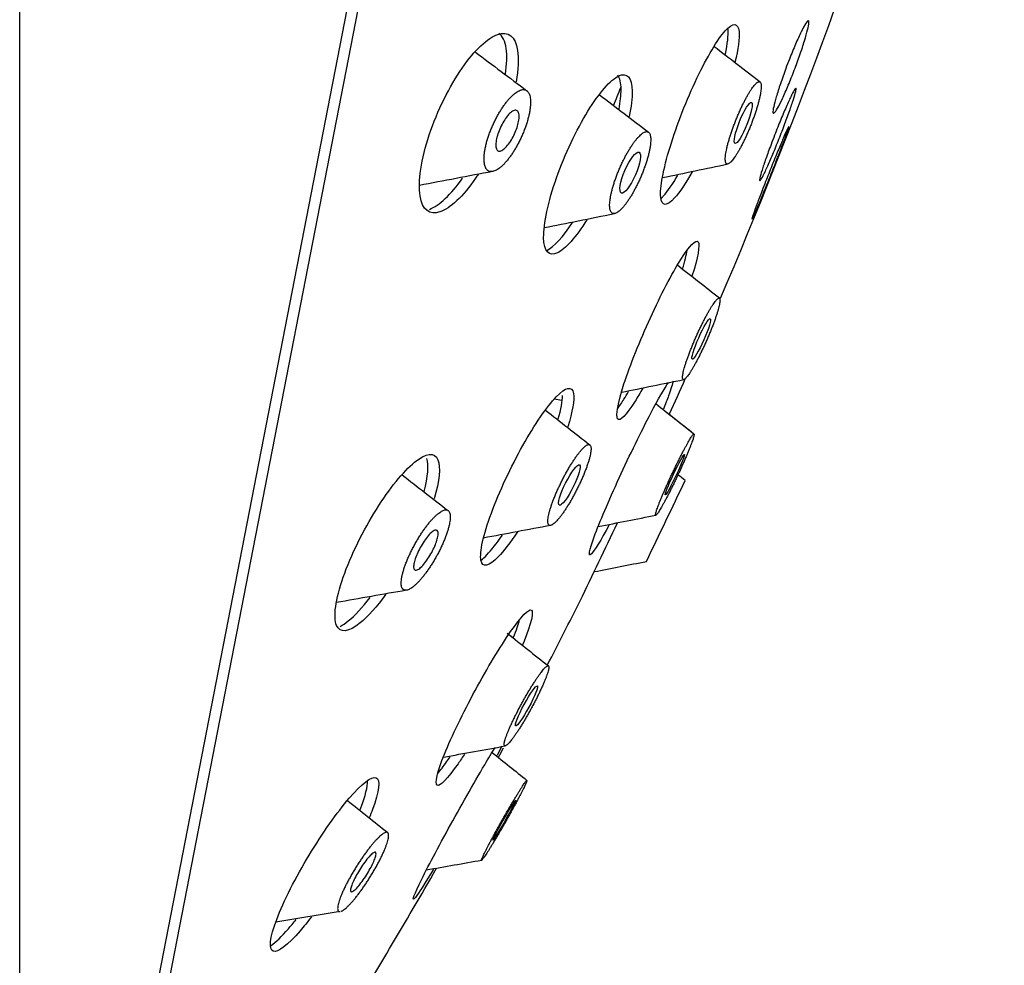
# Model space of a CAD drawing. Units: millimetres. Extents: x 0 to 594, y 0 to 421.
# Drawn here: x 441 to 446, y 140 to 144 of the extents above; entities that cross this region are included whole.
import ezdxf

# ---------------------------------------------------------------- set-up
doc = ezdxf.new("R2010")
doc.units = ezdxf.units.MM
for name, color, linetype in [('1-07-0433', 7, 'Continuous'), ('ANTICALCAREO_2-0', 7, 'Continuous'), ('Default', 7, 'Continuous'), ('REGADERA_2-08-09', 7, 'Continuous')]:
    doc.layers.add(name, color=color, linetype=linetype)

# ---------------------------------------------------------------- blocks, each defined once
blk = doc.blocks.new('SE3')
at = {"layer": '1-07-0433', "color": 7, "linetype": 'Continuous'}
blk.add_line((441.0918, 107.6961), (441.0918, 162.6875), dxfattribs=at)
at = {"layer": 'ANTICALCAREO_2-0', "color": 7, "linetype": 'Continuous'}
blk.add_line((443.5915, 142.5623), (443.6265, 142.5555), dxfattribs=at)
for centre, radius, start, end in [((519.3103, 245.1613), 126.4345, 233.001502, 233.137606), ((683.7913, 456.9334), 394.3745, 232.516836, 232.558716), ((477.2691, -35.0547), 181.8801, 100.762992, 100.872972), ((684.7856, 449.6618), 390.5598, 231.854267, 231.892864), ((505.8768, 223.1314), 102.5544, 232.101257, 232.25292), ((301.5009, 210.3428), 158.1461, 334.316224, 334.46838), ((544.0214, -390.4237), 541.7866, 100.684447, 100.718239), ((473.3293, -31.4906), 175.8107, 99.96672, 100.075408), ((638.2725, 385.4219), 312.2513, 231.378064, 231.423128), ((629.1334, 373.975), 297.6036, 231.377153, 231.383847), ((629.1334, 373.975), 297.6036, 231.420588, 231.424434), ((645.5135, 391.842), 322.2697, 231.136725, 231.173806), ((507.8796, 222.4724), 104.6319, 231.415791, 231.547327), ((473.3802, -46.215), 188.9047, 99.380549, 99.473137)]:
    blk.add_arc(centre, radius, start, end, dxfattribs=at)
for centre, major_axis, ratio in [((444.475, 143.8532), (0.0384, 0.096), 0.178039), ((443.9464, 143.6203), (0.0414, 0.0953), 0.256427), ((444.2786, 142.8428), (0.0422, 0.0952), 0.123898), ((444.1552, 142.2076), (0.0446, 0.0948), 0.063418), ((443.6624, 142.159), (0.0472, 0.0942), 0.191385), ((443.4615, 141.1258), (0.051, 0.0935), 0.117665), ((443.3576, 140.5909), (0.0529, 0.0932), 0.039646)]:
    blk.add_ellipse(centre, major_axis=major_axis, ratio=ratio, dxfattribs=at)
for points in [[(444.5533, 144.0442), (444.482, 144.0993), (444.4106, 144.1543), (444.3392, 144.2095)], [(443.9012, 144.0168), (443.8896, 143.9896), (443.8784, 143.9618), (443.8679, 143.934)], [(444.0975, 143.597), (444.1992, 143.6183), (444.301, 143.6396), (444.4028, 143.6609)], [(443.5457, 143.3635), (443.6471, 143.3838), (443.7565, 143.4056), (443.8736, 143.429)], [(444.3638, 143.0328), (444.2982, 143.0843), (444.2326, 143.1357), (444.1669, 143.1873)], [(443.9065, 142.5935), (444.0031, 142.6131), (444.0998, 142.6326), (444.1965, 142.6521)], [(444.2444, 142.3972), (444.185, 142.4443), (444.1255, 142.4914), (444.066, 142.5385)], [(444.2444, 142.3972), (444.2023, 142.4305), (444.1602, 142.4639), (444.118, 142.4973)], [(444.2037, 142.1803), (444.1924, 142.1893), (444.1811, 142.1983), (444.1697, 142.2073)], [(443.7973, 141.9648), (443.887, 141.9825), (443.9768, 142.0002), (444.0666, 142.0179)], [(443.7777, 141.7538), (443.8592, 141.7697), (443.9407, 141.7857), (444.0222, 141.8016)], [(443.0737, 140.8861), (443.1698, 140.9035), (443.2659, 140.921), (443.3621, 140.9384)], [(442.9941, 140.3586), (443.0801, 140.3739), (443.1661, 140.3892), (443.2521, 140.4044)]]:
    blk.add_open_spline(points, degree=3, dxfattribs=at)
for points, knots in [([(443.2712, 143.6418), (443.2715, 143.6412), (443.2732, 143.6381), (443.2767, 143.6333), (443.2824, 143.6287), (443.2887, 143.6259), (443.2959, 143.6248), (443.3037, 143.6255), (443.312, 143.6279), (443.3209, 143.632), (443.3302, 143.6378), (443.3398, 143.6451), (443.3498, 143.654), (443.3599, 143.6643), (443.3702, 143.6761), (443.3805, 143.6891), (443.3909, 143.7034), (443.4011, 143.7189), (443.4111, 143.7354), (443.4208, 143.7528), (443.4301, 143.7709), (443.4389, 143.7897), (443.4472, 143.8088), (443.4547, 143.8282), (443.4614, 143.8476), (443.4672, 143.8668), (443.4721, 143.8855), (443.4759, 143.9035), (443.4786, 143.9206), (443.4802, 143.9365), (443.4806, 143.9512), (443.48, 143.9644), (443.4782, 143.976), (443.4755, 143.9859), (443.4717, 143.9941), (443.467, 144.0005), (443.4614, 144.0051), (443.4551, 144.008), (443.448, 144.009), (443.4402, 144.0083), (443.4319, 144.0059), (443.423, 144.0018), (443.4138, 143.996), (443.4041, 143.9887), (443.3942, 143.9799), (443.384, 143.9695), (443.3737, 143.9578), (443.3634, 143.9448), (443.353, 143.9305), (443.3428, 143.9151), (443.3328, 143.8986), (443.323, 143.8813), (443.3137, 143.8632), (443.3048, 143.8445), (443.2965, 143.8253), (443.289, 143.806), (443.2822, 143.7866), (443.2764, 143.7674), (443.2715, 143.7487), (443.2677, 143.7307), (443.265, 143.7136), (443.2634, 143.6976), (443.2629, 143.6829), (443.2636, 143.6697), (443.2658, 143.655), (443.2688, 143.6464), (443.2712, 143.6418)], [0, 0, 0, 0, 0.003566, 0.019293, 0.034878, 0.050403, 0.066003, 0.081709, 0.097288, 0.112832, 0.12846, 0.144158, 0.15974, 0.175312, 0.190995, 0.206658, 0.222239, 0.237865, 0.25358, 0.269185, 0.284794, 0.300516, 0.316134, 0.331735, 0.347456, 0.363071, 0.378655, 0.394372, 0.40998, 0.425532, 0.441214, 0.456855, 0.472379, 0.487959, 0.503667, 0.519228, 0.534745, 0.550356, 0.566044, 0.581596, 0.597129, 0.612765, 0.62844, 0.644, 0.659562, 0.67524, 0.690885, 0.706452, 0.722064, 0.73777, 0.753367, 0.76896, 0.784668, 0.800289, 0.815877, 0.831581, 0.847206, 0.862781, 0.878481, 0.894104, 0.909662, 0.925343, 0.94099, 0.956556, 0.972221, 1, 1, 1, 1]), ([(444.3937, 143.666), (444.394, 143.6655), (444.395, 143.6636), (444.3972, 143.6614), (444.4007, 143.6604), (444.4049, 143.6613), (444.4098, 143.664), (444.4153, 143.6685), (444.4213, 143.6747), (444.4278, 143.6826), (444.4348, 143.692), (444.4421, 143.703), (444.4497, 143.7153), (444.4575, 143.7289), (444.4655, 143.7437), (444.4737, 143.7596), (444.4818, 143.7763), (444.4899, 143.7939), (444.4979, 143.812), (444.5057, 143.8306), (444.5132, 143.8495), (444.5204, 143.8684), (444.5271, 143.8873), (444.5334, 143.9059), (444.5391, 143.924), (444.5442, 143.9415), (444.5486, 143.9581), (444.5523, 143.9737), (444.5552, 143.9881), (444.5573, 144.0011), (444.5586, 144.0127), (444.5591, 144.0227), (444.5588, 144.0309), (444.5576, 144.0374), (444.5556, 144.0421), (444.5529, 144.045), (444.5494, 144.0459), (444.5452, 144.0451), (444.5403, 144.0424), (444.5349, 144.0379), (444.5289, 144.0317), (444.5224, 144.0238), (444.5155, 144.0144), (444.5081, 144.0034), (444.5005, 143.9911), (444.4927, 143.9775), (444.4847, 143.9627), (444.4765, 143.9468), (444.4684, 143.9301), (444.4603, 143.9126), (444.4523, 143.8944), (444.4444, 143.8759), (444.4369, 143.857), (444.4297, 143.8381), (444.4229, 143.8192), (444.4166, 143.8006), (444.4109, 143.7825), (444.4058, 143.765), (444.4014, 143.7484), (444.3977, 143.7328), (444.3947, 143.7184), (444.3926, 143.7053), (444.3913, 143.6938), (444.3908, 143.6838), (444.3912, 143.6755), (444.3922, 143.6697), (444.3933, 143.667), (444.3937, 143.666)], [0, 0, 0, 0, 0.005619, 0.021305, 0.037012, 0.052577, 0.06813, 0.083811, 0.099454, 0.115002, 0.130593, 0.146301, 0.161895, 0.177453, 0.193111, 0.208786, 0.224353, 0.239952, 0.255665, 0.271265, 0.28684, 0.302533, 0.318177, 0.333744, 0.349391, 0.365081, 0.380648, 0.396253, 0.411967, 0.427546, 0.443112, 0.458813, 0.474433, 0.489975, 0.5056, 0.521294, 0.53685, 0.552408, 0.568102, 0.583724, 0.599267, 0.614868, 0.630573, 0.646153, 0.661709, 0.677379, 0.693038, 0.708599, 0.724201, 0.739911, 0.755505, 0.771079, 0.786772, 0.802413, 0.817979, 0.833626, 0.849314, 0.864882, 0.880488, 0.8962, 0.911781, 0.927353, 0.943059, 0.958677, 0.974239, 0.989905, 1, 1, 1, 1]), ([(443.3276, 143.8008), (443.331, 143.8111), (443.3352, 143.8219), (443.3398, 143.8321), (443.3445, 143.8422), (443.3497, 143.8521), (443.3551, 143.861), (443.3608, 143.8704), (443.3668, 143.8789), (443.3727, 143.8861), (443.379, 143.8938), (443.3853, 143.9001), (443.3912, 143.9046), (443.3974, 143.9092), (443.4032, 143.912), (443.4082, 143.9126), (443.4132, 143.9132), (443.4175, 143.9116), (443.4207, 143.9078), (443.4236, 143.9042), (443.4257, 143.8986), (443.4265, 143.8913), (443.4272, 143.8845), (443.427, 143.8762), (443.4257, 143.867), (443.4245, 143.8584), (443.4223, 143.8488), (443.4194, 143.839), (443.4166, 143.8293), (443.413, 143.8193), (443.4089, 143.8096), (443.4047, 143.7996), (443.3999, 143.7898), (443.3948, 143.7807), (443.3894, 143.771), (443.3837, 143.762), (443.3779, 143.7543), (443.3717, 143.746), (443.3654, 143.7389), (443.3594, 143.7335), (443.3531, 143.7278), (443.347, 143.7239), (443.3417, 143.7221), (443.3362, 143.7202), (443.3314, 143.7205), (443.3276, 143.723), (443.3239, 143.7255), (443.3212, 143.73), (443.3197, 143.7365), (443.3183, 143.7424), (443.3179, 143.7501), (443.3186, 143.7589), (443.3193, 143.7671), (443.3209, 143.7764), (443.3234, 143.7862), (443.3246, 143.7909), (443.326, 143.7958), (443.3276, 143.8008)], [0, 0, 0, 0, 0.050907, 0.050907, 0.050907, 0.101633, 0.101633, 0.101633, 0.155162, 0.155162, 0.155162, 0.212776, 0.212776, 0.212776, 0.273085, 0.273085, 0.273085, 0.333153, 0.333153, 0.333153, 0.389825, 0.389825, 0.389825, 0.441793, 0.441793, 0.441793, 0.490265, 0.490265, 0.490265, 0.537758, 0.537758, 0.537758, 0.586757, 0.586757, 0.586757, 0.639079, 0.639079, 0.639079, 0.695483, 0.695483, 0.695483, 0.755179, 0.755179, 0.755179, 0.815654, 0.815654, 0.815654, 0.873592, 0.873592, 0.873592, 0.92692, 0.92692, 0.92692, 0.976144, 0.976144, 0.976144, 1, 1, 1, 1]), ([(443.8516, 143.4505), (443.8516, 143.4504), (443.8521, 143.4472), (443.8536, 143.4418), (443.8566, 143.4356), (443.8604, 143.4314), (443.865, 143.4289), (443.8704, 143.4283), (443.8765, 143.4294), (443.8832, 143.4324), (443.8904, 143.4371), (443.8982, 143.4434), (443.9063, 143.4514), (443.9149, 143.4608), (443.9237, 143.4718), (443.9327, 143.4841), (443.9419, 143.4977), (443.9511, 143.5124), (443.9603, 143.5282), (443.9695, 143.545), (443.9784, 143.5625), (443.9871, 143.5807), (443.9955, 143.5993), (444.0034, 143.6183), (444.0108, 143.6374), (444.0176, 143.6564), (444.0237, 143.6751), (444.029, 143.6933), (444.0336, 143.7108), (444.0372, 143.7275), (444.0399, 143.743), (444.0417, 143.7572), (444.0425, 143.7701), (444.0424, 143.7813), (444.0412, 143.791), (444.0392, 143.7989), (444.0363, 143.805), (444.0325, 143.8093), (444.0279, 143.8117), (444.0225, 143.8124), (444.0165, 143.8112), (444.0098, 143.8083), (444.0026, 143.8036), (443.9949, 143.7972), (443.9867, 143.7893), (443.9782, 143.7798), (443.9694, 143.7689), (443.9603, 143.7566), (443.9512, 143.743), (443.9419, 143.7283), (443.9327, 143.7125), (443.9235, 143.6958), (443.9145, 143.6783), (443.9058, 143.6601), (443.8974, 143.6415), (443.8895, 143.6226), (443.882, 143.6035), (443.8752, 143.5845), (443.8691, 143.5658), (443.8637, 143.5476), (443.8592, 143.53), (443.8555, 143.5134), (443.8528, 143.4979), (443.851, 143.4836), (443.8502, 143.4707), (443.8503, 143.4596), (443.8511, 143.4533), (443.8516, 143.4505)], [0, 0, 0, 0, 0.000952, 0.01664, 0.032348, 0.047907, 0.063451, 0.079124, 0.094774, 0.110317, 0.125888, 0.141591, 0.157204, 0.172755, 0.188371, 0.204076, 0.219663, 0.235238, 0.25093, 0.266579, 0.282153, 0.297794, 0.313495, 0.329079, 0.344694, 0.360411, 0.376003, 0.391596, 0.407313, 0.422914, 0.438479, 0.454176, 0.469804, 0.485344, 0.500965, 0.51666, 0.532209, 0.547756, 0.563444, 0.579068, 0.594601, 0.610179, 0.625883, 0.641474, 0.657017, 0.672641, 0.688334, 0.703907, 0.719479, 0.73517, 0.750807, 0.766375, 0.782011, 0.797708, 0.81329, 0.828897, 0.84461, 0.860205, 0.875793, 0.891505, 0.907111, 0.922678, 0.938374, 0.954008, 0.969572, 0.985238, 1, 1, 1, 1]), ([(444.1966, 142.6521), (444.197, 142.6522), (444.1985, 142.6527), (444.2015, 142.6545), (444.206, 142.6586), (444.2112, 142.6645), (444.217, 142.672), (444.2234, 142.6811), (444.2302, 142.6918), (444.2376, 142.7038), (444.2452, 142.7171), (444.2533, 142.7316), (444.2615, 142.7471), (444.2699, 142.7635), (444.2783, 142.7806), (444.2868, 142.7984), (444.2952, 142.8166), (444.3035, 142.8351), (444.3116, 142.8537), (444.3194, 142.8723), (444.3268, 142.8906), (444.3338, 142.9086), (444.3402, 142.926), (444.3461, 142.9426), (444.3514, 142.9582), (444.3559, 142.9728), (444.3596, 142.9861), (444.3626, 142.998), (444.3647, 143.0083), (444.366, 143.017), (444.3664, 143.024), (444.366, 143.0291), (444.3647, 143.0324), (444.3625, 143.0338), (444.3595, 143.0334), (444.3558, 143.0311), (444.3513, 143.0269), (444.3461, 143.0211), (444.3404, 143.0136), (444.334, 143.0044), (444.3271, 142.9938), (444.3198, 142.9818), (444.3122, 142.9685), (444.3042, 142.954), (444.2959, 142.9385), (444.2876, 142.9221), (444.2791, 142.905), (444.2706, 142.8873), (444.2621, 142.8691), (444.2538, 142.8506), (444.2457, 142.8319), (444.2379, 142.8134), (444.2305, 142.795), (444.2235, 142.7771), (444.217, 142.7597), (444.2111, 142.7431), (444.2058, 142.7274), (444.2013, 142.7129), (444.1975, 142.6996), (444.1945, 142.6877), (444.1924, 142.6773), (444.1911, 142.6686), (444.1907, 142.6617), (444.1911, 142.6565), (444.1925, 142.6532), (444.1944, 142.6519), (444.196, 142.652), (444.1966, 142.6521)], [0, 0, 0, 0, 0.005619, 0.021305, 0.037012, 0.052577, 0.06813, 0.083811, 0.099454, 0.115002, 0.130593, 0.146301, 0.161895, 0.177453, 0.193111, 0.208786, 0.224353, 0.239952, 0.255665, 0.271265, 0.28684, 0.302533, 0.318177, 0.333744, 0.349391, 0.365081, 0.380648, 0.396253, 0.411967, 0.427546, 0.443112, 0.458813, 0.474433, 0.489975, 0.5056, 0.521294, 0.53685, 0.552408, 0.568102, 0.583724, 0.599267, 0.614868, 0.630573, 0.646153, 0.661709, 0.677379, 0.693038, 0.708599, 0.724201, 0.739911, 0.755505, 0.771079, 0.786772, 0.802413, 0.817979, 0.833626, 0.849314, 0.864882, 0.880488, 0.8962, 0.911781, 0.927353, 0.943059, 0.958677, 0.974239, 0.989905, 1, 1, 1, 1]), ([(444.0751, 142.027), (444.0756, 142.0277), (444.0775, 142.0305), (444.0813, 142.0362), (444.0867, 142.0451), (444.0928, 142.0555), (444.0994, 142.0673), (444.1066, 142.0804), (444.1142, 142.0947), (444.1221, 142.1099), (444.1304, 142.1261), (444.1389, 142.1431), (444.1475, 142.1606), (444.1562, 142.1785), (444.1649, 142.1968), (444.1735, 142.2152), (444.1819, 142.2336), (444.1901, 142.2517), (444.1981, 142.2695), (444.2056, 142.2868), (444.2126, 142.3033), (444.2192, 142.319), (444.2251, 142.3336), (444.2304, 142.3471), (444.2349, 142.3592), (444.2387, 142.3698), (444.2416, 142.3789), (444.2437, 142.3862), (444.2449, 142.3918), (444.2452, 142.3955), (444.2446, 142.3974), (444.2432, 142.3974), (444.2409, 142.3955), (444.2377, 142.3918), (444.2337, 142.3863), (444.229, 142.379), (444.2236, 142.3702), (444.2176, 142.3598), (444.211, 142.348), (444.2038, 142.3349), (444.1963, 142.3206), (444.1884, 142.3053), (444.1801, 142.2891), (444.1716, 142.2722), (444.163, 142.2547), (444.1543, 142.2367), (444.1456, 142.2184), (444.137, 142.2001), (444.1285, 142.1817), (444.1203, 142.1636), (444.1124, 142.1458), (444.1048, 142.1286), (444.0977, 142.112), (444.0911, 142.0964), (444.0852, 142.0817), (444.0799, 142.0683), (444.0753, 142.0561), (444.0715, 142.0455), (444.0686, 142.0364), (444.0665, 142.0291), (444.0653, 142.0235), (444.0649, 142.0197), (444.0655, 142.0178), (444.067, 142.0178), (444.0693, 142.0197), (444.0721, 142.0229), (444.0742, 142.0258), (444.0751, 142.027)], [0, 0, 0, 0, 0.005619, 0.021305, 0.037012, 0.052577, 0.06813, 0.083811, 0.099454, 0.115002, 0.130593, 0.146301, 0.161895, 0.177453, 0.193111, 0.208786, 0.224353, 0.239952, 0.255665, 0.271265, 0.28684, 0.302533, 0.318177, 0.333744, 0.349391, 0.365081, 0.380648, 0.396253, 0.411967, 0.427546, 0.443112, 0.458813, 0.474433, 0.489975, 0.5056, 0.521294, 0.53685, 0.552408, 0.568102, 0.583724, 0.599267, 0.614868, 0.630573, 0.646153, 0.661709, 0.677379, 0.693038, 0.708599, 0.724201, 0.739911, 0.755505, 0.771079, 0.786772, 0.802413, 0.817979, 0.833626, 0.849314, 0.864882, 0.880488, 0.8962, 0.911781, 0.927353, 0.943059, 0.958677, 0.974239, 0.989905, 1, 1, 1, 1]), ([(443.5645, 141.9739), (443.5646, 141.9739), (443.5655, 141.9725), (443.5676, 141.9705), (443.5716, 141.9695), (443.5764, 141.9703), (443.582, 141.973), (443.5884, 141.9773), (443.5954, 141.9834), (443.603, 141.9911), (443.6111, 142.0003), (443.6197, 142.0109), (443.6287, 142.0229), (443.6379, 142.0361), (443.6474, 142.0504), (443.657, 142.0657), (443.6667, 142.082), (443.6763, 142.0989), (443.6859, 142.1165), (443.6953, 142.1346), (443.7044, 142.153), (443.7132, 142.1715), (443.7215, 142.1901), (443.7293, 142.2084), (443.7365, 142.2263), (443.743, 142.2436), (443.7487, 142.2602), (443.7535, 142.2758), (443.7574, 142.2902), (443.7604, 142.3034), (443.7624, 142.315), (443.7633, 142.3251), (443.7633, 142.3334), (443.7622, 142.34), (443.7601, 142.3447), (443.7571, 142.3476), (443.7532, 142.3486), (443.7484, 142.3478), (443.7428, 142.3451), (443.7365, 142.3407), (443.7295, 142.3347), (443.7219, 142.327), (443.7138, 142.3178), (443.7052, 142.3072), (443.6963, 142.2952), (443.687, 142.282), (443.6776, 142.2677), (443.668, 142.2524), (443.6583, 142.2362), (443.6486, 142.2192), (443.639, 142.2016), (443.6296, 142.1836), (443.6204, 142.1652), (443.6116, 142.1467), (443.6033, 142.1282), (443.5954, 142.1099), (443.5882, 142.092), (443.5817, 142.0746), (443.576, 142.0581), (443.5711, 142.0425), (443.5672, 142.028), (443.5642, 142.0149), (443.5622, 142.0032), (443.5613, 141.9931), (443.5613, 141.9848), (443.5624, 141.9783), (443.5637, 141.9752), (443.5645, 141.9739)], [0, 0, 0, 0, 0.000952, 0.01664, 0.032348, 0.047907, 0.063451, 0.079124, 0.094774, 0.110317, 0.125888, 0.141591, 0.157204, 0.172755, 0.188371, 0.204076, 0.219663, 0.235238, 0.25093, 0.266579, 0.282153, 0.297794, 0.313495, 0.329079, 0.344694, 0.360411, 0.376003, 0.391596, 0.407313, 0.422914, 0.438479, 0.454176, 0.469804, 0.485344, 0.500965, 0.51666, 0.532209, 0.547756, 0.563444, 0.579068, 0.594601, 0.610179, 0.625883, 0.641474, 0.657017, 0.672641, 0.688334, 0.703907, 0.719479, 0.73517, 0.750807, 0.766375, 0.782011, 0.797708, 0.81329, 0.828897, 0.84461, 0.860205, 0.875793, 0.891505, 0.907111, 0.922678, 0.938374, 0.954008, 0.969572, 0.985238, 1, 1, 1, 1]), ([(442.8876, 141.6684), (442.888, 141.6682), (442.8901, 141.6672), (442.8944, 141.6661), (442.901, 141.6666), (442.9083, 141.6688), (442.9164, 141.6727), (442.9251, 141.6782), (442.9344, 141.6853), (442.9441, 141.6939), (442.9542, 141.7039), (442.9647, 141.7152), (442.9753, 141.7278), (442.9861, 141.7415), (442.997, 141.7563), (443.0079, 141.7721), (443.0187, 141.7886), (443.0292, 141.8059), (443.0395, 141.8238), (443.0494, 141.8422), (443.0588, 141.8608), (443.0676, 141.8795), (443.0757, 141.898), (443.083, 141.9163), (443.0894, 141.9341), (443.0948, 141.9511), (443.0992, 141.9672), (443.1024, 141.9821), (443.1044, 141.9956), (443.1052, 142.0076), (443.1049, 142.0181), (443.1033, 142.0267), (443.1007, 142.0336), (443.097, 142.0386), (443.0922, 142.0418), (443.0865, 142.0432), (443.08, 142.0427), (443.0726, 142.0405), (443.0646, 142.0366), (443.0559, 142.0311), (443.0467, 142.024), (443.0369, 142.0154), (443.0268, 142.0054), (443.0164, 141.9941), (443.0058, 141.9816), (442.9949, 141.9678), (442.984, 141.9531), (442.9732, 141.9374), (442.9624, 141.9208), (442.9518, 141.9035), (442.9415, 141.8857), (442.9315, 141.8674), (442.9221, 141.8488), (442.9132, 141.8301), (442.9051, 141.8116), (442.8978, 141.7933), (442.8913, 141.7756), (442.8859, 141.7585), (442.8815, 141.7425), (442.8783, 141.7276), (442.8763, 141.714), (442.8754, 141.7019), (442.8758, 141.6915), (442.8773, 141.6828), (442.8807, 141.674), (442.8846, 141.67), (442.8876, 141.6684)], [0, 0, 0, 0, 0.003566, 0.019293, 0.034878, 0.050403, 0.066003, 0.081709, 0.097288, 0.112832, 0.12846, 0.144158, 0.15974, 0.175312, 0.190995, 0.206658, 0.222239, 0.237865, 0.25358, 0.269185, 0.284794, 0.300516, 0.316134, 0.331735, 0.347456, 0.363071, 0.378655, 0.394372, 0.40998, 0.425532, 0.441214, 0.456855, 0.472379, 0.487959, 0.503667, 0.519228, 0.534745, 0.550356, 0.566044, 0.581596, 0.597129, 0.612765, 0.62844, 0.644, 0.659562, 0.67524, 0.690885, 0.706452, 0.722064, 0.73777, 0.753367, 0.76896, 0.784668, 0.800289, 0.815877, 0.831581, 0.847206, 0.862781, 0.878481, 0.894104, 0.909662, 0.925343, 0.94099, 0.956556, 0.972221, 1, 1, 1, 1]), ([(442.9415, 141.8142), (442.9446, 141.8236), (442.9487, 141.8337), (442.9534, 141.8438), (442.958, 141.8538), (442.9633, 141.864), (442.9688, 141.8737), (442.9747, 141.8838), (442.9809, 141.8936), (442.9871, 141.9024), (442.9937, 141.9118), (443.0005, 141.9203), (443.0069, 141.9272), (443.0135, 141.9344), (443.0199, 141.9401), (443.0255, 141.9438), (443.0311, 141.9474), (443.0361, 141.9491), (443.0398, 141.9486), (443.0434, 141.948), (443.046, 141.9455), (443.0474, 141.9409), (443.0486, 141.9368), (443.0488, 141.9309), (443.0479, 141.9237), (443.0471, 141.9169), (443.0453, 141.9089), (443.0426, 141.9003), (443.04, 141.8918), (443.0365, 141.8825), (443.0325, 141.8732), (443.0284, 141.8635), (443.0235, 141.8536), (443.0184, 141.8441), (443.0129, 141.8339), (443.0069, 141.8239), (443.0009, 141.8148), (442.9944, 141.8051), (442.9878, 141.7961), (442.9814, 141.7885), (442.9746, 141.7804), (442.968, 141.7738), (442.962, 141.769), (442.956, 141.7642), (442.9505, 141.7613), (442.9461, 141.7606), (442.9419, 141.7599), (442.9385, 141.7612), (442.9364, 141.7647), (442.9345, 141.7679), (442.9336, 141.773), (442.9338, 141.7795), (442.9341, 141.7856), (442.9354, 141.7931), (442.9376, 141.8014), (442.9387, 141.8055), (442.94, 141.8098), (442.9415, 141.8142)], [0, 0, 0, 0, 0.050907, 0.050907, 0.050907, 0.101633, 0.101633, 0.101633, 0.155162, 0.155162, 0.155162, 0.212776, 0.212776, 0.212776, 0.273085, 0.273085, 0.273085, 0.333153, 0.333153, 0.333153, 0.389825, 0.389825, 0.389825, 0.441793, 0.441793, 0.441793, 0.490265, 0.490265, 0.490265, 0.537758, 0.537758, 0.537758, 0.586757, 0.586757, 0.586757, 0.639079, 0.639079, 0.639079, 0.695483, 0.695483, 0.695483, 0.755179, 0.755179, 0.755179, 0.815654, 0.815654, 0.815654, 0.873592, 0.873592, 0.873592, 0.92692, 0.92692, 0.92692, 0.976144, 0.976144, 0.976144, 1, 1, 1, 1]), ([(443.3633, 140.9388), (443.3634, 140.9388), (443.3646, 140.9393), (443.3675, 140.9408), (443.3724, 140.945), (443.3782, 140.9508), (443.3848, 140.9583), (443.392, 140.9673), (443.3999, 140.9778), (443.4083, 140.9895), (443.4172, 141.0026), (443.4265, 141.0167), (443.436, 141.0318), (443.4458, 141.0477), (443.4557, 141.0643), (443.4657, 141.0816), (443.4757, 141.0993), (443.4855, 141.1172), (443.4952, 141.1353), (443.5046, 141.1534), (443.5136, 141.1713), (443.5222, 141.1889), (443.5302, 141.206), (443.5377, 141.2223), (443.5444, 141.2379), (443.5503, 141.2523), (443.5553, 141.2656), (443.5595, 141.2775), (443.5626, 141.2878), (443.5647, 141.2966), (443.5658, 141.3035), (443.5658, 141.3087), (443.5647, 141.312), (443.5627, 141.3134), (443.5596, 141.313), (443.5555, 141.3107), (443.5506, 141.3066), (443.5449, 141.3007), (443.5383, 141.2933), (443.5311, 141.2842), (443.5233, 141.2738), (443.5149, 141.262), (443.506, 141.2489), (443.4968, 141.2348), (443.4872, 141.2198), (443.4775, 141.2038), (443.4675, 141.1872), (443.4576, 141.17), (443.4476, 141.1523), (443.4377, 141.1344), (443.428, 141.1163), (443.4186, 141.0982), (443.4095, 141.0803), (443.4009, 141.0627), (443.3928, 141.0457), (443.3854, 141.0293), (443.3787, 141.0138), (443.3727, 140.9993), (443.3676, 140.9861), (443.3635, 140.9742), (443.3603, 140.9638), (443.3582, 140.9551), (443.3571, 140.9481), (443.3571, 140.9429), (443.3582, 140.9395), (443.3602, 140.9381), (443.3622, 140.9384), (443.3633, 140.9388)], [0, 0, 0, 0, 0.000952, 0.01664, 0.032348, 0.047907, 0.063451, 0.079124, 0.094774, 0.110317, 0.125888, 0.141591, 0.157204, 0.172755, 0.188371, 0.204076, 0.219663, 0.235238, 0.25093, 0.266579, 0.282153, 0.297794, 0.313495, 0.329079, 0.344694, 0.360411, 0.376003, 0.391596, 0.407313, 0.422914, 0.438479, 0.454176, 0.469804, 0.485344, 0.500965, 0.51666, 0.532209, 0.547756, 0.563444, 0.579068, 0.594601, 0.610179, 0.625883, 0.641474, 0.657017, 0.672641, 0.688334, 0.703907, 0.719479, 0.73517, 0.750807, 0.766375, 0.782011, 0.797708, 0.81329, 0.828897, 0.84461, 0.860205, 0.875793, 0.891505, 0.907111, 0.922678, 0.938374, 0.954008, 0.969572, 0.985238, 1, 1, 1, 1]), ([(443.2616, 140.4155), (443.2617, 140.4156), (443.2633, 140.4179), (443.2668, 140.4229), (443.2727, 140.4318), (443.2794, 140.4422), (443.2868, 140.454), (443.2948, 140.4669), (443.3034, 140.481), (443.3124, 140.4961), (443.3218, 140.5119), (443.3316, 140.5285), (443.3415, 140.5456), (443.3516, 140.5631), (443.3617, 140.5808), (443.3718, 140.5987), (443.3818, 140.6165), (443.3916, 140.6342), (443.4011, 140.6515), (443.4103, 140.6683), (443.419, 140.6844), (443.4271, 140.6998), (443.4347, 140.7142), (443.4415, 140.7274), (443.4475, 140.7394), (443.4526, 140.75), (443.4569, 140.759), (443.4601, 140.7663), (443.4623, 140.7719), (443.4634, 140.7756), (443.4635, 140.7775), (443.4625, 140.7774), (443.4604, 140.7755), (443.4573, 140.7717), (443.4533, 140.7661), (443.4483, 140.7589), (443.4424, 140.75), (443.4358, 140.7396), (443.4284, 140.7278), (443.4204, 140.7148), (443.4119, 140.7008), (443.4029, 140.6857), (443.3934, 140.6698), (443.3837, 140.6533), (443.3738, 140.6362), (443.3637, 140.6187), (443.3536, 140.601), (443.3435, 140.5831), (443.3335, 140.5653), (443.3237, 140.5477), (443.3141, 140.5304), (443.305, 140.5136), (443.2962, 140.4974), (443.2881, 140.4821), (443.2805, 140.4677), (443.2737, 140.4545), (443.2676, 140.4425), (443.2624, 140.4319), (443.2582, 140.4229), (443.2549, 140.4155), (443.2527, 140.4099), (443.2515, 140.4062), (443.2514, 140.4043), (443.2524, 140.4043), (443.2545, 140.4063), (443.2576, 140.41), (443.2602, 140.4135), (443.2616, 140.4155)], [0, 0, 0, 0, 0.000952, 0.01664, 0.032348, 0.047907, 0.063451, 0.079124, 0.094774, 0.110317, 0.125888, 0.141591, 0.157204, 0.172755, 0.188371, 0.204076, 0.219663, 0.235238, 0.25093, 0.266579, 0.282153, 0.297794, 0.313495, 0.329079, 0.344694, 0.360411, 0.376003, 0.391596, 0.407313, 0.422914, 0.438479, 0.454176, 0.469804, 0.485344, 0.500965, 0.51666, 0.532209, 0.547756, 0.563444, 0.579068, 0.594601, 0.610179, 0.625883, 0.641474, 0.657017, 0.672641, 0.688334, 0.703907, 0.719479, 0.73517, 0.750807, 0.766375, 0.782011, 0.797708, 0.81329, 0.828897, 0.84461, 0.860205, 0.875793, 0.891505, 0.907111, 0.922678, 0.938374, 0.954008, 0.969572, 0.985238, 1, 1, 1, 1]), ([(442.5954, 140.1651), (442.5958, 140.1653), (442.5984, 140.1664), (442.6034, 140.1691), (442.6109, 140.1745), (442.6192, 140.1815), (442.6282, 140.19), (442.6378, 140.1999), (442.6478, 140.211), (442.6583, 140.2234), (442.6691, 140.2369), (442.6801, 140.2513), (442.6913, 140.2666), (442.7026, 140.2827), (442.7139, 140.2995), (442.725, 140.3167), (442.736, 140.3344), (442.7467, 140.3523), (442.757, 140.3703), (442.7668, 140.3882), (442.776, 140.4059), (442.7846, 140.4232), (442.7923, 140.4399), (442.7991, 140.4557), (442.805, 140.4706), (442.8097, 140.4843), (442.8133, 140.4966), (442.8157, 140.5074), (442.8169, 140.5165), (442.8168, 140.5238), (442.8155, 140.5293), (442.813, 140.5329), (442.8093, 140.5346), (442.8046, 140.5345), (442.7988, 140.5325), (442.7921, 140.5288), (442.7846, 140.5234), (442.7764, 140.5164), (442.7674, 140.5079), (442.7579, 140.498), (442.7479, 140.4869), (442.7374, 140.4745), (442.7266, 140.461), (442.7156, 140.4466), (442.7044, 140.4313), (442.6931, 140.4152), (442.6819, 140.3985), (442.6707, 140.3813), (442.6597, 140.3637), (442.649, 140.3458), (442.6387, 140.3278), (442.6288, 140.3099), (442.6195, 140.2922), (442.611, 140.275), (442.6032, 140.2583), (442.5963, 140.2424), (442.5904, 140.2276), (442.5856, 140.2139), (442.582, 140.2016), (442.5796, 140.1908), (442.5784, 140.1816), (442.5785, 140.1743), (442.5798, 140.1687), (442.5823, 140.1651), (442.5858, 140.1634), (442.5886, 140.1634), (442.59, 140.1636)], [0, 0, 0, 0, 0.0035662, 0.0192929, 0.0348779, 0.0504027, 0.0660029, 0.0817094, 0.0972881, 0.1128318, 0.1284603, 0.1441583, 0.1597399, 0.1753125, 0.190995, 0.2066581, 0.2222386, 0.2378649, 0.25358, 0.2691848, 0.2847939, 0.3005156, 0.3161337, 0.3317347, 0.3474565, 0.3630707, 0.3786554, 0.394372, 0.4099805, 0.4255324, 0.4412141, 0.4568548, 0.4723792, 0.4879593, 0.5036666, 0.5192284, 0.5347445, 0.5503563, 0.5660439, 0.5815958, 0.5971289, 0.6127654, 0.6284396, 0.6439996, 0.6595617, 0.6752404, 0.690885, 0.7064516, 0.722064, 0.7377696, 0.7533673, 0.7689604, 0.7846682, 0.8002895, 0.8158766, 0.8315813, 0.8472062, 0.8627814, 0.8784814, 0.8941042, 0.9096617, 0.9253427, 0.9409896, 0.9565558, 0.9722207, 0.9848941, 0.9848941, 0.9848941, 0.9848941]), ([(442.6447, 140.2876), (442.6475, 140.2952), (442.6514, 140.3041), (442.6559, 140.3133), (442.6603, 140.3225), (442.6655, 140.3323), (442.6711, 140.3419), (442.6769, 140.3522), (442.6833, 140.3625), (442.6896, 140.3722), (442.6965, 140.3826), (442.7035, 140.3926), (442.7103, 140.4014), (442.7173, 140.4106), (442.7242, 140.4188), (442.7304, 140.4252), (442.7365, 140.4316), (442.742, 140.4364), (442.7464, 140.4391), (442.7506, 140.4416), (442.7538, 140.4422), (442.7558, 140.4408), (442.7576, 140.4395), (442.7583, 140.4364), (442.7579, 140.4317), (442.7575, 140.4273), (442.7561, 140.4214), (442.7538, 140.4145), (442.7515, 140.4077), (442.7483, 140.3999), (442.7445, 140.3915), (442.7406, 140.3829), (442.7358, 140.3736), (442.7307, 140.3643), (442.7253, 140.3544), (442.7193, 140.3441), (442.7131, 140.3344), (442.7065, 140.3239), (442.6996, 140.3137), (442.6929, 140.3045), (442.6858, 140.2947), (442.6788, 140.2858), (442.6723, 140.2786), (442.6658, 140.2712), (442.6597, 140.2652), (442.6547, 140.2614), (442.6499, 140.2577), (442.6459, 140.2558), (442.6431, 140.2561), (442.6406, 140.2564), (442.6392, 140.2585), (442.6389, 140.2623), (442.6387, 140.2659), (442.6395, 140.2711), (442.6413, 140.2774), (442.6422, 140.2805), (442.6434, 140.2839), (442.6447, 140.2876)], [0, 0, 0, 0, 0.050907, 0.050907, 0.050907, 0.101633, 0.101633, 0.101633, 0.155162, 0.155162, 0.155162, 0.212776, 0.212776, 0.212776, 0.273085, 0.273085, 0.273085, 0.333153, 0.333153, 0.333153, 0.389825, 0.389825, 0.389825, 0.441793, 0.441793, 0.441793, 0.490265, 0.490265, 0.490265, 0.537758, 0.537758, 0.537758, 0.586757, 0.586757, 0.586757, 0.639079, 0.639079, 0.639079, 0.695483, 0.695483, 0.695483, 0.755179, 0.755179, 0.755179, 0.815654, 0.815654, 0.815654, 0.873592, 0.873592, 0.873592, 0.92692, 0.92692, 0.92692, 0.976144, 0.976144, 0.976144, 1, 1, 1, 1])]:
    blk.add_open_spline(points, degree=3, knots=knots, dxfattribs=at)
at = {"layer": 'REGADERA_2-08-09', "color": 7, "linetype": 'Continuous'}
for p, q in [((445.6956, 160.1998), (441.231, 137.2312)), ((445.6214, 159.5518), (441.4049, 137.8598))]:
    blk.add_line(p, q, dxfattribs=at)
for centre, radius, start, end in [((420.7479, 153.1309), 25.6889, 336.85225, 342.61919), ((420.7479, 153.1309), 25.6889, 335.53433, 335.93564), ((79.772, 316.5439), 403.7967, 334.328794, 334.386321), ((420.7479, 153.1309), 25.6889, 332.62478, 333.37151), ((420.7479, 153.1309), 25.6889, 331.5341, 331.64096), ((420.7479, 153.1309), 25.6889, 328.26554, 330.2045)]:
    blk.add_arc(centre, radius, start, end, dxfattribs=at)
for points, knots in [([(444.6907, 144.1511), (444.7003, 144.1755), (444.7101, 144.1995), (444.7193, 144.221), (444.7286, 144.2425), (444.7375, 144.2622), (444.7455, 144.2785), (444.7534, 144.2947), (444.7604, 144.3079), (444.7661, 144.3169), (444.7717, 144.3258), (444.776, 144.3309), (444.7787, 144.3316), (444.7813, 144.3323), (444.7824, 144.3288), (444.7819, 144.3213), (444.7814, 144.314), (444.7793, 144.3027), (444.7758, 144.2883), (444.7723, 144.2739), (444.7673, 144.2562), (444.7612, 144.2365), (444.7552, 144.2167), (444.7478, 144.1945), (444.7398, 144.1716), (444.7318, 144.1483), (444.7228, 144.1237), (444.7137, 144.0998), (444.7044, 144.0755), (444.6947, 144.0512), (444.6854, 144.0289), (444.676, 144.0063), (444.6667, 143.985), (444.6583, 143.967), (444.6498, 143.9488), (444.642, 143.9334), (444.6356, 143.9219), (444.6292, 143.9106), (444.6239, 143.9029), (444.6203, 143.8996), (444.6167, 143.8963), (444.6145, 143.8972), (444.614, 143.9022), (444.6136, 143.9071), (444.6147, 143.9161), (444.6173, 143.9285), (444.6199, 143.9408), (444.624, 143.9568), (444.6294, 143.975), (444.6347, 143.9933), (444.6414, 144.0143), (444.6489, 144.0365), (444.6564, 144.0589), (444.665, 144.083), (444.6738, 144.1068), (444.6793, 144.1216), (444.685, 144.1366), (444.6907, 144.1511)], [0, 0, 0, 0, 0.055105, 0.055105, 0.055105, 0.110208, 0.110208, 0.110208, 0.16529, 0.16529, 0.16529, 0.219751, 0.219751, 0.219751, 0.273255, 0.273255, 0.273255, 0.325911, 0.325911, 0.325911, 0.378191, 0.378191, 0.378191, 0.43071, 0.43071, 0.43071, 0.483972, 0.483972, 0.483972, 0.538175, 0.538175, 0.538175, 0.593121, 0.593121, 0.593121, 0.648276, 0.648276, 0.648276, 0.702989, 0.702989, 0.702989, 0.756804, 0.756804, 0.756804, 0.809685, 0.809685, 0.809685, 0.86201, 0.86201, 0.86201, 0.914384, 0.914384, 0.914384, 0.967375, 0.967375, 0.967375, 1, 1, 1, 1]), ([(443.3275, 144.2673), (443.3754, 144.2835), (443.4098, 144.2578), (443.4256, 144.1542), (443.4228, 144.1032), (443.4125, 144.0456)], [0, 0, 0, 0, 0.125, 0.125, 0.1962398, 0.1962398, 0.1962398, 0.1962398]), ([(444.2587, 144.0626), (444.3066, 144.1632), (444.3543, 144.2429), (444.4269, 144.3238), (444.451, 144.3234), (444.458, 144.2499), (444.4513, 144.1992), (444.4363, 144.1363)], [0, 0, 0, 0, 0.125, 0.125, 0.25, 0.25, 0.3363505, 0.3363505, 0.3363505, 0.3363505]), ([(444.3913, 144.1741), (444.4017, 144.2235), (444.4062, 144.2637), (444.4037, 144.2916), (444.4034, 144.2938), (444.4031, 144.2959)], [0.67764469, 0.67764469, 0.67764469, 0.67764469, 0.75, 0.75, 0.75642356, 0.75642356, 0.75642356, 0.75642356]), ([(443.2354, 143.6123), (443.2313, 143.6061), (443.2273, 143.6001), (443.1646, 143.5091), (443.1044, 143.4524), (443.0095, 143.4205), (442.9741, 143.4462), (442.9533, 143.5772), (442.9688, 143.6836), (443.0448, 143.9107), (443.1022, 144.0245), (443.2193, 144.1938), (443.2796, 144.2511), (443.3275, 144.2673)], [0.3663403, 0.3663403, 0.3663403, 0.3663403, 0.375, 0.375, 0.5, 0.5, 0.625, 0.625, 0.75, 0.75, 0.875, 0.875, 1, 1, 1, 1]), ([(443.363, 144.0805), (443.3699, 144.1272), (443.3713, 144.1686), (443.3615, 144.2358), (443.3496, 144.2596), (443.3325, 144.2721)], [0.8152899, 0.8152899, 0.8152899, 0.8152899, 0.875, 0.875, 0.9404315, 0.9404315, 0.9404315, 0.9404315]), ([(443.7441, 143.4002), (443.693, 143.3184), (443.6429, 143.2621), (443.5675, 143.2268), (443.543, 143.2517), (443.5405, 143.3808), (443.5629, 143.4851), (443.6413, 143.7075), (443.6953, 143.821), (443.8013, 143.9938), (443.8538, 144.0543), (443.8925, 144.0726)], [0.3794945, 0.3794945, 0.3794945, 0.3794945, 0.5, 0.5, 0.625, 0.625, 0.75, 0.75, 0.875, 0.875, 1, 1, 1, 1]), ([(443.8943, 143.9166), (443.9008, 143.9524), (443.9041, 143.9843), (443.9034, 144.0411), (443.8978, 144.0632), (443.888, 144.0758)], [0.826027, 0.826027, 0.826027, 0.826027, 0.875, 0.875, 0.9342369, 0.9342369, 0.9342369, 0.9342369]), ([(443.8925, 144.0726), (443.9313, 144.0909), (443.955, 144.0656), (443.9565, 143.9694), (443.9515, 143.9288), (443.9418, 143.8826)], [0, 0, 0, 0, 0.125, 0.125, 0.185469, 0.185469, 0.185469, 0.185469]), ([(444.2359, 143.6249), (444.206, 143.5709), (444.1775, 143.528), (444.1179, 143.4616), (444.0934, 143.4616), (444.0847, 143.5487), (444.1009, 143.6359), (444.1645, 143.844), (444.2107, 143.962), (444.2587, 144.0626)], [0.5442708, 0.5442708, 0.5442708, 0.5442708, 0.625, 0.625, 0.75, 0.75, 0.875, 0.875, 1, 1, 1, 1]), ([(444.6217, 143.7961), (444.6313, 143.8208), (444.6413, 143.8458), (444.6509, 143.8691), (444.6605, 143.8924), (444.67, 143.9146), (444.6785, 143.9339), (444.687, 143.9531), (444.6948, 143.97), (444.7012, 143.983), (444.7075, 143.9958), (444.7127, 144.0053), (444.7162, 144.0104), (444.7197, 144.0154), (444.7217, 144.0164), (444.722, 144.0133), (444.7224, 144.0102), (444.7211, 144.003), (444.7183, 143.9923), (444.7155, 143.9817), (444.7112, 143.9673), (444.7056, 143.9504), (444.7001, 143.9334), (444.6932, 143.9134), (444.6855, 143.892), (444.6777, 143.8703), (444.6689, 143.8467), (444.6598, 143.8229), (444.6506, 143.7988), (444.6408, 143.7739), (444.6312, 143.7502), (444.6216, 143.7263), (444.6118, 143.703), (444.6029, 143.6823), (444.5939, 143.6614), (444.5855, 143.6426), (444.5783, 143.6275), (444.5712, 143.6124), (444.5651, 143.6005), (444.5606, 143.5929), (444.5562, 143.5853), (444.5532, 143.5816), (444.5518, 143.5822), (444.5505, 143.5828), (444.5508, 143.5876), (444.5527, 143.596), (444.5545, 143.6044), (444.5579, 143.6167), (444.5627, 143.6318), (444.5674, 143.647), (444.5736, 143.6655), (444.5807, 143.6856), (444.5878, 143.7061), (444.5961, 143.7288), (444.6049, 143.7521), (444.6103, 143.7665), (444.616, 143.7814), (444.6217, 143.7961)], [0, 0, 0, 0, 0.055105, 0.055105, 0.055105, 0.110208, 0.110208, 0.110208, 0.16529, 0.16529, 0.16529, 0.219751, 0.219751, 0.219751, 0.273255, 0.273255, 0.273255, 0.325911, 0.325911, 0.325911, 0.378191, 0.378191, 0.378191, 0.43071, 0.43071, 0.43071, 0.483972, 0.483972, 0.483972, 0.538175, 0.538175, 0.538175, 0.593121, 0.593121, 0.593121, 0.648276, 0.648276, 0.648276, 0.702989, 0.702989, 0.702989, 0.756804, 0.756804, 0.756804, 0.809685, 0.809685, 0.809685, 0.86201, 0.86201, 0.86201, 0.914384, 0.914384, 0.914384, 0.967375, 0.967375, 0.967375, 1, 1, 1, 1]), ([(444.5794, 143.5785), (444.5889, 143.6027), (444.599, 143.628), (444.6088, 143.6523), (444.6186, 143.6766), (444.6284, 143.7006), (444.6373, 143.7223), (444.6463, 143.744), (444.6547, 143.764), (444.6618, 143.7806), (444.6689, 143.7969), (444.6748, 143.8104), (444.6792, 143.8198), (444.6835, 143.829), (444.6863, 143.8345), (444.6875, 143.8358), (444.6887, 143.837), (444.6882, 143.8342), (444.6862, 143.8275), (444.6842, 143.8209), (444.6806, 143.8103), (444.6758, 143.7967), (444.6708, 143.783), (444.6645, 143.7659), (444.6573, 143.7467), (444.6499, 143.7273), (444.6414, 143.7053), (444.6325, 143.6824), (444.6235, 143.6592), (444.6137, 143.6345), (444.604, 143.6103), (444.5943, 143.5858), (444.5843, 143.5612), (444.575, 143.5384), (444.5656, 143.5156), (444.5566, 143.4941), (444.5488, 143.4756), (444.5411, 143.4573), (444.5342, 143.4416), (444.5289, 143.4299), (444.5237, 143.4183), (444.5199, 143.4102), (444.5177, 143.4064), (444.5155, 143.4027), (444.5149, 143.4029), (444.516, 143.4072), (444.517, 143.4114), (444.5196, 143.4197), (444.5237, 143.4313), (444.5277, 143.4429), (444.5333, 143.4581), (444.5399, 143.4757), (444.5465, 143.4935), (444.5544, 143.5143), (444.5629, 143.5362), (444.5682, 143.5498), (444.5737, 143.564), (444.5794, 143.5785)], [0, 0, 0, 0, 0.055105, 0.055105, 0.055105, 0.110208, 0.110208, 0.110208, 0.16529, 0.16529, 0.16529, 0.219751, 0.219751, 0.219751, 0.273255, 0.273255, 0.273255, 0.325911, 0.325911, 0.325911, 0.378191, 0.378191, 0.378191, 0.43071, 0.43071, 0.43071, 0.483972, 0.483972, 0.483972, 0.538175, 0.538175, 0.538175, 0.593121, 0.593121, 0.593121, 0.648276, 0.648276, 0.648276, 0.702989, 0.702989, 0.702989, 0.756804, 0.756804, 0.756804, 0.809685, 0.809685, 0.809685, 0.86201, 0.86201, 0.86201, 0.914384, 0.914384, 0.914384, 0.967375, 0.967375, 0.967375, 1, 1, 1, 1]), ([(444.0916, 143.5008), (444.095, 143.504), (444.0985, 143.5076), (444.1218, 143.5334), (444.1449, 143.5668), (444.1694, 143.6085)], [0.36257216, 0.36257216, 0.36257216, 0.36257216, 0.375, 0.375, 0.4422806, 0.4422806, 0.4422806, 0.4422806]), ([(444.0408, 142.9418), (444.0901, 143.0497), (444.1415, 143.1479), (444.2238, 143.2791), (444.2541, 143.3103), (444.2736, 143.2819), (444.2631, 143.2231), (444.2352, 143.1362)], [0, 0, 0, 0, 0.125, 0.125, 0.25, 0.25, 0.3733419, 0.3733419, 0.3733419, 0.3733419]), ([(444.0056, 142.6126), (443.9928, 142.5898), (443.9806, 142.5691), (443.9282, 142.4857), (443.8976, 142.4541), (443.8775, 142.4826), (443.8885, 142.5432), (443.9461, 142.7204), (443.9915, 142.8339), (444.0408, 142.9418)], [0.5904124, 0.5904124, 0.5904124, 0.5904124, 0.625, 0.625, 0.75, 0.75, 0.875, 0.875, 1, 1, 1, 1]), ([(443.8952, 142.1927), (443.9444, 142.3002), (443.998, 142.4099), (444.0774, 142.5609), (444.1064, 142.6115), (444.1252, 142.6389)], [0, 0, 0, 0, 0.125, 0.125, 0.219966, 0.219966, 0.219966, 0.219966]), ([(444.1475, 142.6455), (444.1447, 142.6314), (444.1375, 142.6082), (444.1193, 142.5585), (444.1112, 142.5375), (444.102, 142.5146)], [0.31646288, 0.31646288, 0.31646288, 0.31646288, 0.375, 0.375, 0.40913892, 0.40913892, 0.40913892, 0.40913892]), ([(443.6009, 142.572), (443.645, 142.6181), (443.6749, 142.6247), (443.6863, 142.5584), (443.6763, 142.502), (443.6542, 142.4309)], [0, 0, 0, 0, 0.125, 0.125, 0.2224407, 0.2224407, 0.2224407, 0.2224407]), ([(443.8865, 142.5154), (443.8959, 142.5278), (443.9062, 142.5429), (443.9242, 142.5716), (443.9315, 142.5835), (443.9389, 142.5962)], [0.3415139, 0.3415139, 0.3415139, 0.3415139, 0.375, 0.375, 0.39590057, 0.39590057, 0.39590057, 0.39590057]), ([(443.4188, 141.9397), (443.3864, 141.8903), (443.3556, 141.8498), (443.2858, 141.7774), (443.255, 141.7701), (443.2418, 141.8443), (443.2598, 141.9262), (443.3344, 142.1286), (443.3889, 142.2445), (443.4998, 142.4427), (443.5567, 142.526), (443.6009, 142.572)], [0.4254016, 0.4254016, 0.4254016, 0.4254016, 0.5, 0.5, 0.625, 0.625, 0.75, 0.75, 0.875, 0.875, 1, 1, 1, 1]), ([(442.9384, 142.2656), (442.9917, 142.3092), (443.0321, 142.315), (443.0609, 142.2438), (443.0542, 142.1772), (443.0296, 142.0943)], [0, 0, 0, 0, 0.125, 0.125, 0.2322353, 0.2322353, 0.2322353, 0.2322353]), ([(442.8041, 141.6486), (442.7615, 141.5902), (442.7195, 141.5432), (442.6305, 141.4706), (442.5889, 141.4645), (442.5573, 141.5404), (442.5684, 141.6238), (442.6405, 141.8306), (442.6984, 141.9472), (442.8205, 142.1421), (442.8852, 142.2221), (442.9384, 142.2656)], [0.4138598, 0.4138598, 0.4138598, 0.4138598, 0.5, 0.5, 0.625, 0.625, 0.75, 0.75, 0.875, 0.875, 1, 1, 1, 1]), ([(443.8478, 141.9721), (443.8094, 141.9006), (443.7789, 141.8506), (443.7488, 141.8205), (443.7539, 141.8505), (443.803, 141.9842), (443.8459, 142.0853), (443.8952, 142.1927)], [0.6383106, 0.6383106, 0.6383106, 0.6383106, 0.75, 0.75, 0.875, 0.875, 1, 1, 1, 1]), ([(443.2489, 141.8079), (443.2573, 141.8141), (443.2665, 141.8223), (443.2978, 141.8546), (443.3225, 141.886), (443.3486, 141.9238)], [0.47200393, 0.47200393, 0.47200393, 0.47200393, 0.5, 0.5, 0.56132523, 0.56132523, 0.56132523, 0.56132523]), ([(442.5898, 141.4977), (442.6017, 141.5037), (442.6145, 141.5122), (442.6592, 141.5482), (442.6944, 141.586), (442.7304, 141.6325)], [0.4677777, 0.4677777, 0.4677777, 0.4677777, 0.5, 0.5, 0.5733868, 0.5733868, 0.5733868, 0.5733868]), ([(443.3873, 141.4731), (443.4361, 141.5434), (443.4721, 141.5812), (443.4964, 141.5663), (443.4836, 141.512), (443.4477, 141.4225), (443.4452, 141.4165), (443.4427, 141.4103)], [0, 0, 0, 0, 0.125, 0.125, 0.25, 0.25, 0.2587973, 0.2587973, 0.2587973, 0.2587973]), ([(443.1737, 140.9031), (443.1625, 140.8859), (443.1517, 140.8698), (443.0931, 140.7859), (443.0562, 140.7472), (443.0314, 140.7618), (443.044, 140.8156), (443.1119, 140.9839), (443.1652, 141.0939), (443.2783, 141.3029), (443.3384, 141.4029), (443.3873, 141.4731)], [0.4734477, 0.4734477, 0.4734477, 0.4734477, 0.5, 0.5, 0.625, 0.625, 0.75, 0.75, 0.875, 0.875, 1, 1, 1, 1]), ([(443.0469, 140.8096), (443.0592, 140.8246), (443.0731, 140.8431), (443.0934, 140.872), (443.0988, 140.8798), (443.1043, 140.888)], [0.46132511, 0.46132511, 0.46132511, 0.46132511, 0.5, 0.5, 0.51351564, 0.51351564, 0.51351564, 0.51351564]), ([(443.027, 140.3618), (442.9878, 140.2968), (442.9568, 140.2486), (442.9236, 140.2071), (442.93, 140.2292), (442.989, 140.3513), (443.0396, 140.4476), (443.1518, 140.6523), (443.2137, 140.7616), (443.2663, 140.8508)], [0.5228169, 0.5228169, 0.5228169, 0.5228169, 0.625, 0.625, 0.75, 0.75, 0.875, 0.875, 1, 1, 1, 1]), ([(442.633, 140.6942), (442.6909, 140.7616), (442.7373, 140.798), (442.7799, 140.7814), (442.7737, 140.7257), (442.737, 140.6284), (442.7319, 140.6156), (442.7263, 140.6024)], [0, 0, 0, 0, 0.125, 0.125, 0.25, 0.25, 0.267936, 0.267936, 0.267936, 0.267936]), ([(442.6842, 140.6408), (442.6852, 140.6433), (442.6862, 140.6459), (442.7086, 140.7048), (442.719, 140.7488), (442.7175, 140.7749)], [0.7463224, 0.7463224, 0.7463224, 0.7463224, 0.75, 0.75, 0.83257478, 0.83257478, 0.83257478, 0.83257478]), ([(442.4556, 140.1387), (442.4376, 140.1148), (442.42, 140.093), (442.346, 140.0072), (442.2984, 139.9701), (442.2553, 139.9863), (442.2608, 140.0411), (442.3261, 140.2132), (442.3829, 140.3241), (442.5072, 140.5303), (442.5751, 140.6268), (442.633, 140.6942)], [0.4635928, 0.4635928, 0.4635928, 0.4635928, 0.5, 0.5, 0.625, 0.625, 0.75, 0.75, 0.875, 0.875, 1, 1, 1, 1]), ([(442.2673, 140.0045), (442.2898, 140.0205), (442.3175, 140.0474), (442.3597, 140.0961), (442.3718, 140.1107), (442.3841, 140.1263)], [0.433394, 0.433394, 0.433394, 0.433394, 0.5, 0.5, 0.52520927, 0.52520927, 0.52520927, 0.52520927])]:
    blk.add_open_spline(points, degree=3, knots=knots, dxfattribs=at)
for points in [[(443.0074, 143.4485), (443.0526, 143.4657), (443.1083, 143.5181), (443.1627, 143.5947)], [(443.556, 143.2564), (443.5892, 143.2733), (443.6321, 143.3201), (443.6764, 143.3868)], [(444.1915, 143.1704), (444.2019, 143.2051), (444.2092, 143.2345), (444.213, 143.2572)], [(443.6099, 142.4679), (443.6227, 142.5131), (443.6298, 142.5511), (443.6303, 142.5777)], [(442.9829, 142.1289), (443.0011, 142.1975), (443.0058, 142.2531), (442.9954, 142.2837)], [(443.4011, 141.4468), (443.414, 141.4795), (443.4236, 141.5075), (443.4295, 141.5296)], [(443.2663, 140.8508), (443.284, 140.8809), (443.3005, 140.9083), (443.3152, 140.9324)], [(443.3454, 140.937), (443.3387, 140.9237), (443.3314, 140.9093), (443.3236, 140.894)]]:
    blk.add_open_spline(points, degree=3, dxfattribs=at)

msp = doc.modelspace()

# ---------------------------------------------------------------- block references
at = {"layer": 'Default'}
msp.add_blockref('SE3', (0, 0), dxfattribs=at)

doc.saveas('drawing.dxf')
